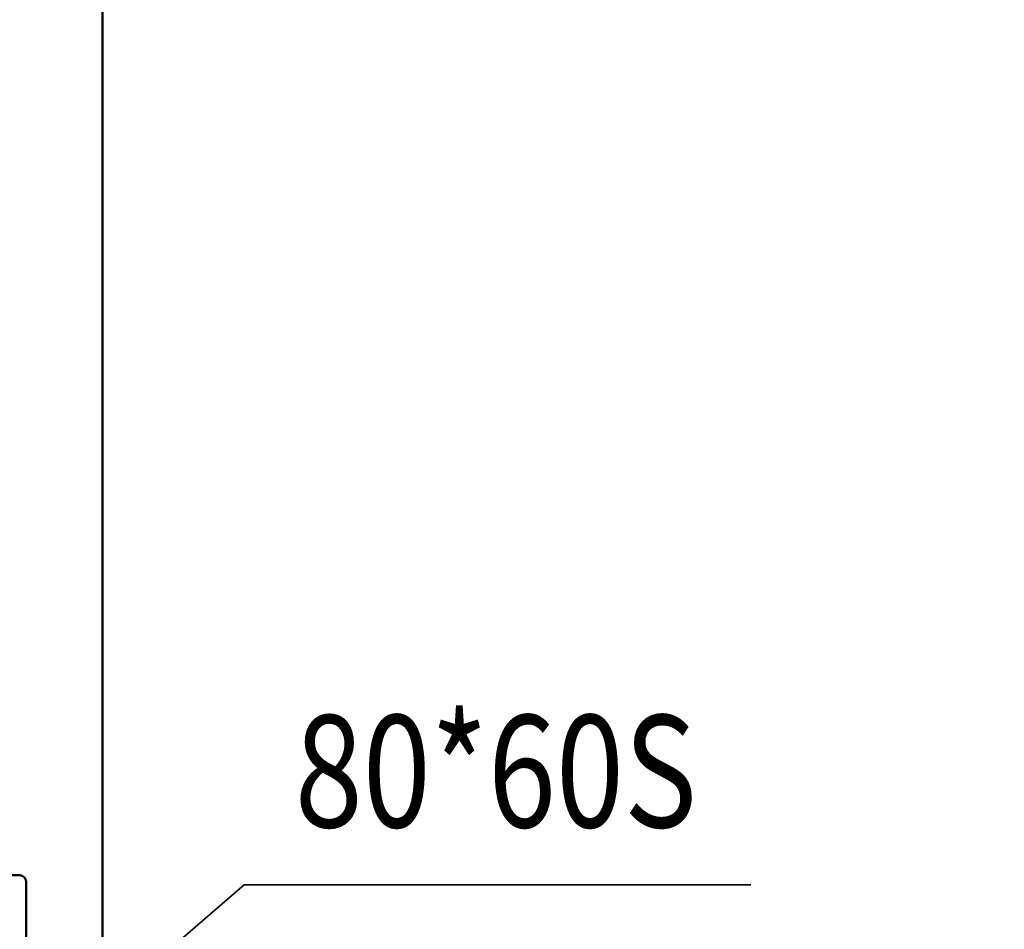
# Model space of a CAD drawing. Units: millimetres. Extents: x 0 to 29700, y -495 to 21000.
# Drawn here: x 16481 to 18016, y 15731 to 17149 of the extents above; entities that cross this region are included whole.
import ezdxf
from ezdxf.enums import TextEntityAlignment as Align

# ---------------------------------------------------------------- set-up
doc = ezdxf.new("R2010")
doc.units = ezdxf.units.MM
doc.header["$MEASUREMENT"] = 0
for name, color, linetype, lineweight in [('(1) Shape lines', 7, 'Continuous', 35), ('(4) Texts', 7, 'Continuous', 35), ('(6) Dimensions', 7, 'Continuous', 35)]:
    doc.layers.add(name, color=color, linetype=linetype, lineweight=lineweight)
doc.styles.add('Arial', font='ARIAL.TTF')
doc.dimstyles.new('Vertex Style', dxfattribs={"dimscale": 50, "dimtxt": 0.18, "dimasz": 3.6, "dimexe": 1.8, "dimexo": 0.0625, "dimgap": 1.7, "dimtad": 1, "dimdec": 1, "dimdsep": 46, "dimtxsty": 'Arial', "dimblk1": 'CLOSED', "dimblk2": 'CLOSED', "dimsah": 1, "dimcen": 0.09, "dimdle": 1.8, "dimclrd": 9, "dimclre": 9, "dimadec": 1, "dimazin": 2, "dimtfac": 0.65, "dimtdec": 4, "dimtmove": 0, "dimatfit": 3, "dimfxl": 0, "dimtolj": 1, "dimtzin": 0, "dimlwd": 25, "dimlwe": 25, "dimarcsym": 0})

# ---------------------------------------------------------------- blocks, each defined once
blk = doc.blocks.new('_Closed')
at = {"color": 0, "linetype": 'ByBlock', "lineweight": -2}
for p, q in [((-1, 0.166667), (0, 0)), ((-1, 0.166667), (-1, -0.166667)), ((0, 0), (-1, -0.166667)), ((0, 0), (-1, 0))]:
    blk.add_line(p, q, dxfattribs=at)
blk = doc.blocks.new('*D85')
at = {"layer": '(6) Dimensions', "color": 9, "lineweight": 25}
for p, q in [((16365.9, 15549.9), (16365.9, 18850.9)), ((16609.9, 17910.9), (16609.9, 18850.9)), ((16185.9, 18760.9), (16005.9, 18760.9)), ((16609.9, 18760.9), (16365.9, 18760.9)), ((16609.9, 18760.9), (18016.2, 18760.9)), ((16789.9, 18760.9), (16969.9, 18760.9))]:
    blk.add_line(p, q, dxfattribs=at)
at = {"layer": 'Defpoints', "color": 0}
for p in [(16365.9, 18760.9), (16609.9, 17760.9), (16365.9, 15399.9)]:
    blk.add_point(p, dxfattribs=at)
at = {"layer": '(6) Dimensions', "color": 9, "lineweight": 25, "xscale": 180, "yscale": 180, "zscale": 180}
blk.add_blockref('_Closed', (16365.9, 18760.9), dxfattribs=at)
at = {"layer": '(6) Dimensions', "color": 9, "lineweight": 25, "xscale": 180, "yscale": 180, "zscale": 180, "rotation": 180}
blk.add_blockref('_Closed', (16609.9, 18760.9), dxfattribs=at)
at = {"layer": '(6) Dimensions', "color": 0, "lineweight": 35, "insert": (17493.1, 18925.3), "char_height": 175, "attachment_point": 5, "style": 'Arial'}
blk.add_mtext('\\A1;MIN 244', dxfattribs=at)
blk = doc.blocks.new('MACRO_12_fafa5805-04be-45da-8114-be31d41834ad')
at = {"layer": '(1) Shape lines', "color": 7, "linetype": 'Continuous', "lineweight": 50, "ltscale": 150}
for p, q in [((-0.1, 5000), (-0.1, 7831)), ((0, 3150), (0, 7831.1)), ((-359.1, 5885), (-129.1, 5885)), ((-119.1, 5875), (-119.1, 5460))]:
    blk.add_line(p, q, dxfattribs=at)
blk.add_arc((-129.1, 5875), 10, 0, 90, dxfattribs=at)

msp = doc.modelspace()

# ---------------------------------------------------------------- linework, layer by layer
at = {"layer": '(4) Texts', "color": 9, "lineweight": 35}
for q in [(16365.9, 15399.9), (17620.84, 15799.9)]:
    msp.add_line((16831.15, 15799.9), q, dxfattribs=at)

# ---------------------------------------------------------------- block references
at = {"color": 7, "linetype": 'ByBlock', "rotation": 360}
msp.add_blockref('MACRO_12_fafa5805-04be-45da-8114-be31d41834ad', (16610, 9929.9), dxfattribs=at)

# ---------------------------------------------------------------- texts
at = {"layer": '(4) Texts', "color": 9, "lineweight": 35, "style": 'Arial', "width": 0.8}
msp.add_text('80*60S', height=175, dxfattribs=at).set_placement((16909.9, 15834.9), align=Align.BOTTOM_LEFT)

# ---------------------------------------------------------------- dimensions: what is measured, and where the dimension line sits
at = {"layer": '(6) Dimensions', "color": 7, "lineweight": 35}
dim = msp.add_linear_dim(base=(16365.9, 18760.9), p1=(16609.9, 17760.9), p2=(16365.9, 15399.9), dimstyle='Vertex Style', override={"dimtxt": 3.5, "dimexo": 3, "dimgap": 1.53125, "dimdec": 0, "dimpost": 'MIN <>', "dimtxsty": 'Arial', "dimcen": 0}, dxfattribs=at)
dim.commit()
dim.dimension.update_dxf_attribs({"geometry": '*D85', "text_midpoint": (17493.06, 18760.9), "dimtype": 160})

doc.saveas('drawing.dxf')
